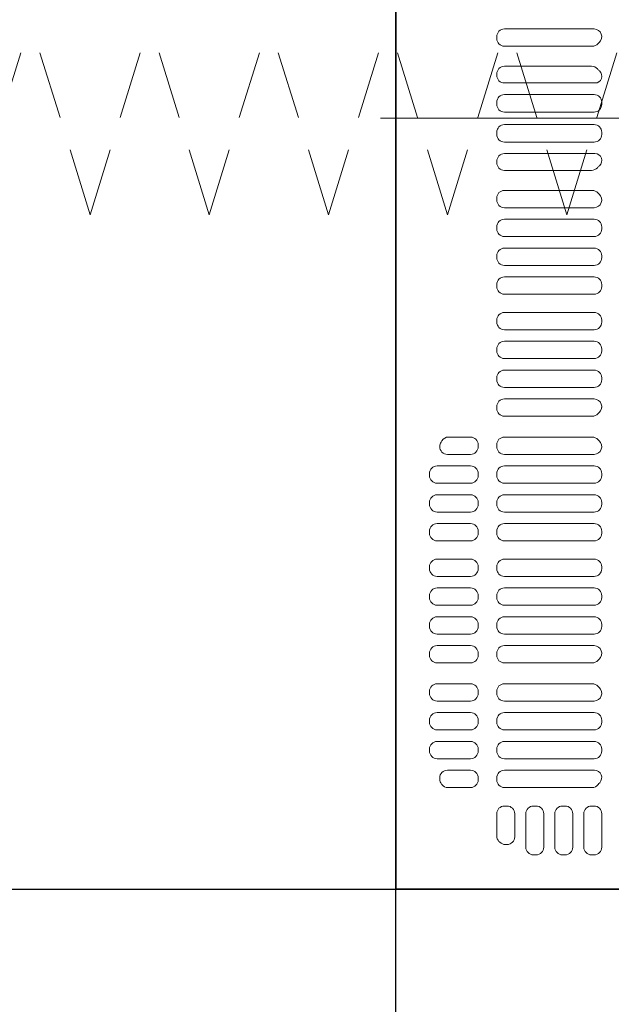
# Model space of a CAD drawing. Extents: x -9290 to -5207, y 2173 to 4943.
# Drawn here: x -8665 to -8636, y 4136 to 4184 of the extents above; entities that cross this region are included whole.
import ezdxf

# ---------------------------------------------------------------- set-up
doc = ezdxf.new("R2010")
doc.units = 0
doc.header["$LTSCALE"] = 0.33
doc.header["$MEASUREMENT"] = 0
for name, pattern in [('CENTER', [12, 5, -0.8, 0.4, -0.8, 5]), ('CENTER1', [10, 6.25, -1.25, 1.25, -1.25]), ('DASHED', [0.75, 0.5, -0.25])]:
    doc.linetypes.add(name, pattern=pattern)
doc.layers.add('center', color=5, linetype='CENTER', lineweight=18)
for name, color, linetype in [('CS-NRパネル', 3, 'CONTINUOUS'), ('CS-SRパネル', 2, 'CONTINUOUS'), ('ﾊﾟﾈﾙ', 4, 'CONTINUOUS')]:
    doc.layers.add(name, color=color, linetype=linetype)

msp = doc.modelspace()

# ---------------------------------------------------------------- linework, layer by layer
at = {"layer": 'center', "linetype": 'CENTER1', "lineweight": 9, "ltscale": 20}
msp.add_line((-8647.2435, 4179.5608), (-8570.7435, 4179.5608), dxfattribs=at)
at = {"layer": 'CS-NRパネル', "color": 41, "ltscale": 10}
for p, q in [((-8646.4935, 4003.137), (-8646.4935, 4667.0608)), ((-8796.4935, 4142.0608), (-7521.4935, 4142.0608))]:
    msp.add_line(p, q, dxfattribs=at)
at = {"layer": 'CS-SRパネル', "color": 1, "linetype": 'DASHED', "lineweight": 13, "ltscale": 20}
for p, q in [((-8667.1734, 4174.8733), (-8664.2723, 4184.2483)), ((-8661.3712, 4174.8733), (-8664.2723, 4184.2483)), ((-8661.3712, 4174.8733), (-8658.4701, 4184.2483)), ((-8655.5712, 4174.8733), (-8658.4723, 4184.2483)), ((-8655.5712, 4174.8733), (-8652.6701, 4184.2483)), ((-8649.7712, 4174.8733), (-8652.6723, 4184.2483)), ((-8649.7712, 4174.8733), (-8646.8701, 4184.2483)), ((-8643.9712, 4174.8733), (-8646.8723, 4184.2483)), ((-8643.9712, 4174.8733), (-8641.0701, 4184.2483)), ((-8638.1712, 4174.8733), (-8641.0723, 4184.2483)), ((-8638.1712, 4174.8733), (-8635.2701, 4184.2483))]:
    msp.add_line(p, q, dxfattribs=at)
at = {"layer": 'ﾊﾟﾈﾙ', "lineweight": 9, "ltscale": 5}
for p, q in [((-8646.481, 4142.0733), (-8646.481, 4217.0483)), ((-8636.8468, 4183.9077), (-8641.206, 4183.9077)), ((-8641.581, 4183.5327), (-8641.581, 4183.442)), ((-8641.206, 4183.067), (-8636.9321, 4183.067)), ((-8641.581, 4181.717), (-8641.581, 4181.6545)), ((-8636.9659, 4182.092), (-8641.206, 4182.092)), ((-8636.8017, 4181.2795), (-8641.206, 4181.2795)), ((-8636.8435, 4180.717), (-8641.206, 4180.717)), ((-8641.581, 4180.342), (-8641.581, 4180.242)), ((-8636.4685, 4180.342), (-8636.4685, 4180.242)), ((-8636.8435, 4179.867), (-8641.206, 4179.867)), ((-8641.581, 4178.7795), (-8641.581, 4178.8795)), ((-8636.8435, 4179.2545), (-8641.206, 4179.2545)), ((-8636.4685, 4178.7795), (-8636.4685, 4178.8795)), ((-8636.8435, 4178.4045), (-8641.206, 4178.4045)), ((-8636.8017, 4177.842), (-8641.206, 4177.842)), ((-8641.581, 4177.4045), (-8641.581, 4177.467)), ((-8636.9659, 4177.0295), (-8641.206, 4177.0295)), ((-8641.206, 4176.0545), (-8636.9321, 4176.0545)), ((-8641.581, 4175.5889), (-8641.581, 4175.6795)), ((-8636.8468, 4175.2139), (-8641.206, 4175.2139)), ((-8636.8435, 4174.6514), (-8641.206, 4174.6514)), ((-8641.581, 4174.2764), (-8641.581, 4174.1858)), ((-8636.4685, 4174.2764), (-8636.4685, 4174.1858)), ((-8641.206, 4173.8108), (-8636.8435, 4173.8108)), ((-8641.206, 4173.2483), (-8636.8435, 4173.2483)), ((-8641.581, 4172.8733), (-8641.581, 4172.7827)), ((-8636.4685, 4172.8733), (-8636.4685, 4172.7827)), ((-8636.8435, 4172.4077), (-8641.206, 4172.4077)), ((-8636.8435, 4171.8452), (-8641.206, 4171.8452)), ((-8641.581, 4171.4702), (-8641.581, 4171.3795)), ((-8636.4685, 4171.4702), (-8636.4685, 4171.3795)), ((-8641.206, 4171.0045), (-8636.8435, 4171.0045)), ((-8641.581, 4169.742), (-8641.581, 4169.6514)), ((-8641.206, 4170.117), (-8636.8435, 4170.117)), ((-8636.4685, 4169.742), (-8636.4685, 4169.6514)), ((-8636.8435, 4169.2764), (-8641.206, 4169.2764)), ((-8641.581, 4168.3389), (-8641.581, 4168.2483)), ((-8636.8435, 4168.7139), (-8641.206, 4168.7139)), ((-8636.4685, 4168.3389), (-8636.4685, 4168.2483)), ((-8641.206, 4167.8733), (-8636.8435, 4167.8733)), ((-8641.206, 4167.3108), (-8636.8435, 4167.3108)), ((-8641.581, 4166.9358), (-8641.581, 4166.8452)), ((-8636.4685, 4166.9358), (-8636.4685, 4166.8452)), ((-8636.8435, 4166.4702), (-8641.206, 4166.4702)), ((-8636.8468, 4165.9077), (-8641.206, 4165.9077)), ((-8641.581, 4165.5327), (-8641.581, 4165.442)), ((-8636.4685, 4165.5327), (-8636.4685, 4165.4971)), ((-8641.206, 4165.067), (-8636.9321, 4165.067)), ((-8642.856, 4164.0545), (-8643.9293, 4164.0545)), ((-8641.206, 4164.0545), (-8636.9321, 4164.0545)), ((-8644.356, 4163.5889), (-8644.356, 4163.6003)), ((-8642.481, 4163.6795), (-8642.481, 4163.5889)), ((-8641.581, 4163.5889), (-8641.581, 4163.6795)), ((-8642.856, 4163.2139), (-8643.981, 4163.2139)), ((-8636.8468, 4163.2139), (-8641.206, 4163.2139)), ((-8642.856, 4162.6514), (-8644.481, 4162.6514)), ((-8636.8435, 4162.6514), (-8641.206, 4162.6514)), ((-8644.856, 4162.2764), (-8644.856, 4162.1858)), ((-8642.481, 4162.2764), (-8642.481, 4162.1858)), ((-8641.581, 4162.2764), (-8641.581, 4162.1858)), ((-8636.4685, 4162.2764), (-8636.4685, 4162.1858)), ((-8642.856, 4161.8108), (-8644.481, 4161.8108)), ((-8641.206, 4161.8108), (-8636.8435, 4161.8108)), ((-8642.856, 4161.2483), (-8644.481, 4161.2483)), ((-8641.206, 4161.2483), (-8636.8435, 4161.2483)), ((-8644.856, 4160.8733), (-8644.856, 4160.7827)), ((-8642.481, 4160.8733), (-8642.481, 4160.7827)), ((-8641.581, 4160.8733), (-8641.581, 4160.7827)), ((-8636.4685, 4160.8733), (-8636.4685, 4160.7827)), ((-8642.856, 4160.4077), (-8644.481, 4160.4077)), ((-8636.8435, 4160.4077), (-8641.206, 4160.4077)), ((-8642.856, 4159.8452), (-8644.481, 4159.8452)), ((-8636.8435, 4159.8452), (-8641.206, 4159.8452)), ((-8644.856, 4159.4702), (-8644.856, 4159.3795)), ((-8642.481, 4159.4702), (-8642.481, 4159.3795)), ((-8641.581, 4159.4702), (-8641.581, 4159.3795)), ((-8636.4685, 4159.4702), (-8636.4685, 4159.3795)), ((-8642.856, 4159.0045), (-8644.481, 4159.0045)), ((-8641.206, 4159.0045), (-8636.8435, 4159.0045)), ((-8644.856, 4157.742), (-8644.856, 4157.6514)), ((-8642.856, 4158.117), (-8644.481, 4158.117)), ((-8642.481, 4157.742), (-8642.481, 4157.6514)), ((-8641.581, 4157.742), (-8641.581, 4157.6514)), ((-8641.206, 4158.117), (-8636.8435, 4158.117)), ((-8636.4685, 4157.742), (-8636.4685, 4157.6514)), ((-8642.856, 4157.2764), (-8644.481, 4157.2764)), ((-8636.8435, 4157.2764), (-8641.206, 4157.2764)), ((-8644.856, 4156.3389), (-8644.856, 4156.2483)), ((-8642.856, 4156.7139), (-8644.481, 4156.7139)), ((-8642.481, 4156.3389), (-8642.481, 4156.2483)), ((-8641.581, 4156.3389), (-8641.581, 4156.2483)), ((-8636.8435, 4156.7139), (-8641.206, 4156.7139)), ((-8636.4685, 4156.3389), (-8636.4685, 4156.2483)), ((-8642.856, 4155.8733), (-8644.481, 4155.8733)), ((-8641.206, 4155.8733), (-8636.8435, 4155.8733)), ((-8644.856, 4154.9358), (-8644.856, 4154.8452)), ((-8642.856, 4155.3108), (-8644.481, 4155.3108)), ((-8642.481, 4154.9358), (-8642.481, 4154.8452)), ((-8641.581, 4154.9358), (-8641.581, 4154.8452)), ((-8641.206, 4155.3108), (-8636.8435, 4155.3108)), ((-8636.4685, 4154.9358), (-8636.4685, 4154.8452)), ((-8642.856, 4154.4702), (-8644.481, 4154.4702)), ((-8636.8435, 4154.4702), (-8641.206, 4154.4702)), ((-8642.856, 4153.9077), (-8644.481, 4153.9077)), ((-8636.8468, 4153.9077), (-8641.206, 4153.9077)), ((-8644.856, 4153.5327), (-8644.856, 4153.442)), ((-8642.481, 4153.5327), (-8642.481, 4153.442)), ((-8641.581, 4153.442), (-8641.581, 4153.5327)), ((-8642.856, 4153.067), (-8644.481, 4153.067)), ((-8641.206, 4153.067), (-8636.9321, 4153.067)), ((-8642.856, 4152.0545), (-8644.481, 4152.0545)), ((-8641.206, 4152.0545), (-8636.9321, 4152.0545)), ((-8644.856, 4151.6795), (-8644.856, 4151.5889)), ((-8642.481, 4151.6795), (-8642.481, 4151.5889)), ((-8641.581, 4151.5889), (-8641.581, 4151.6795)), ((-8642.856, 4151.2139), (-8644.481, 4151.2139)), ((-8636.8468, 4151.2139), (-8641.206, 4151.2139)), ((-8642.856, 4150.6514), (-8644.481, 4150.6514)), ((-8636.8435, 4150.6514), (-8641.206, 4150.6514)), ((-8644.856, 4150.2764), (-8644.856, 4150.1858)), ((-8642.481, 4150.2764), (-8642.481, 4150.1858)), ((-8641.581, 4150.2764), (-8641.581, 4150.1858)), ((-8636.4685, 4150.2764), (-8636.4685, 4150.1858)), ((-8642.856, 4149.8108), (-8644.481, 4149.8108)), ((-8641.206, 4149.8108), (-8636.8435, 4149.8108)), ((-8642.856, 4149.2483), (-8644.481, 4149.2483)), ((-8641.206, 4149.2483), (-8636.8435, 4149.2483)), ((-8644.856, 4148.8733), (-8644.856, 4148.7827)), ((-8642.481, 4148.8733), (-8642.481, 4148.7827)), ((-8641.581, 4148.8733), (-8641.581, 4148.7827)), ((-8636.4685, 4148.8733), (-8636.4685, 4148.7827)), ((-8642.856, 4148.4077), (-8644.481, 4148.4077)), ((-8636.8435, 4148.4077), (-8641.206, 4148.4077)), ((-8642.856, 4147.8452), (-8643.981, 4147.8452)), ((-8636.8261, 4147.8452), (-8641.206, 4147.8452)), ((-8644.356, 4147.4702), (-8644.356, 4147.4152)), ((-8642.481, 4147.4702), (-8642.481, 4147.3795)), ((-8641.581, 4147.4702), (-8641.581, 4147.3795)), ((-8642.856, 4147.0045), (-8643.952, 4147.0045)), ((-8641.206, 4147.0045), (-8636.9418, 4147.0045)), ((-8641.206, 4146.1045), (-8641.081, 4146.1045)), ((-8639.7935, 4146.1045), (-8639.6685, 4146.1045)), ((-8638.381, 4146.1045), (-8638.256, 4146.1045)), ((-8636.9685, 4146.1045), (-8636.8435, 4146.1045)), ((-8641.581, 4145.7295), (-8641.581, 4144.6486)), ((-8640.706, 4145.7295), (-8640.706, 4144.6045)), ((-8640.1685, 4145.7295), (-8640.1685, 4144.1045)), ((-8639.2935, 4145.7295), (-8639.2935, 4144.1045)), ((-8638.756, 4145.7295), (-8638.756, 4144.1045)), ((-8637.881, 4145.7295), (-8637.881, 4144.1045)), ((-8637.3435, 4145.7295), (-8637.3435, 4144.1045)), ((-8636.4685, 4145.7295), (-8636.4685, 4144.1045)), ((-8641.4711, 4144.3834), (-8641.4271, 4144.3394)), ((-8641.081, 4144.2295), (-8641.1619, 4144.2295)), ((-8639.7935, 4143.7295), (-8639.6685, 4143.7295)), ((-8638.381, 4143.7295), (-8638.256, 4143.7295)), ((-8636.9685, 4143.7295), (-8636.8435, 4143.7295)), ((-8646.481, 4142.0733), (-8608.9935, 4142.0733))]:
    msp.add_line(p, q, dxfattribs=at)
for centre, radius, start, end in [((-8641.206, 4183.5327), 0.375, 90, 180), ((-8636.8468, 4183.5293), 0.3783, 311.38166, 90), ((-8641.206, 4183.442), 0.375, 180, 270), ((-8636.9321, 4183.442), 0.375, 270, 316.80637), ((-8635.9935, 4182.5608), 0.9125, 131.38166, 136.80637), ((-8641.206, 4181.717), 0.375, 90, 180), ((-8636.9659, 4181.717), 0.375, 40.94542, 90), ((-8636.8017, 4181.6128), 0.3333, 270, 49.54776), ((-8635.9935, 4182.5608), 0.9125, 220.94542, 229.54776), ((-8641.206, 4181.6545), 0.375, 180, 270), ((-8641.206, 4180.342, 0), 0.375, 90, 180), ((-8636.8435, 4180.342), 0.375, 0, 90), ((-8641.206, 4180.242), 0.375, 180, 270), ((-8636.8435, 4180.242), 0.375, 270, 0), ((-8641.206, 4178.8795), 0.375, 90, 180), ((-8636.8435, 4178.8795), 0.375, 0, 90), ((-8641.206, 4178.7795, 0), 0.375, 180, 270), ((-8636.8435, 4178.7795), 0.375, 270, 0), ((-8641.206, 4177.467), 0.375, 90, 180), ((-8636.8017, 4177.5088), 0.3333, 310.45224, 90), ((-8641.206, 4177.4045), 0.375, 180, 270), ((-8636.9659, 4177.4045), 0.375, 270, 319.05458), ((-8635.9935, 4176.5608), 0.9125, 130.45224, 139.05458), ((-8641.206, 4175.6795), 0.375, 90, 180), ((-8636.9321, 4175.6795), 0.375, 43.19363, 90), ((-8635.9935, 4176.5608), 0.9125, 223.19363, 228.61834), ((-8641.206, 4175.5889), 0.375, 180, 270), ((-8636.8468, 4175.5922), 0.3783, 270, 48.61834), ((-8641.206, 4174.2764), 0.375, 90, 180), ((-8636.8435, 4174.2764), 0.375, 0, 90), ((-8641.206, 4174.1858), 0.375, 180, 270), ((-8636.8435, 4174.1858), 0.375, 270, 0), ((-8641.206, 4172.8733), 0.375, 90, 180), ((-8636.8435, 4172.8733), 0.375, 0, 90), ((-8641.206, 4172.7827), 0.375, 180, 270), ((-8636.8435, 4172.7827), 0.375, 270, 0), ((-8641.206, 4171.4702), 0.375, 90, 180), ((-8636.8435, 4171.4702), 0.375, 0, 90), ((-8641.206, 4171.3795), 0.375, 180, 270), ((-8636.8435, 4171.3795), 0.375, 270, 0), ((-8641.206, 4169.742), 0.375, 90, 180), ((-8636.8435, 4169.742), 0.375, 0, 90), ((-8641.206, 4169.6514), 0.375, 180, 270), ((-8636.8435, 4169.6514), 0.375, 270, 0), ((-8641.206, 4168.3389), 0.375, 90, 180), ((-8636.8435, 4168.3389), 0.375, 0, 90), ((-8641.206, 4168.2483), 0.375, 180, 270), ((-8636.8435, 4168.2483), 0.375, 270, 0), ((-8641.206, 4166.9358), 0.375, 90, 180), ((-8636.8435, 4166.9358), 0.375, 0, 90), ((-8641.206, 4166.8452), 0.375, 180, 270), ((-8636.8435, 4166.8452), 0.375, 270, 0), ((-8641.206, 4165.5327), 0.375, 90, 180), ((-8636.8468, 4165.5293), 0.3783, 311.38166, 90), ((-8641.206, 4165.442), 0.375, 180, 270), ((-8636.9321, 4165.442), 0.375, 270, 316.80637), ((-8635.9935, 4164.5608), 0.9125, 131.38166, 136.80637), ((-8643.9293, 4163.6795), 0.375, 90, 148.51857), ((-8642.856, 4163.6795), 0.375, 0, 90), ((-8641.206, 4163.6795), 0.375, 90, 180), ((-8636.9321, 4163.6795), 0.375, 43.19363, 90), ((-8643.981, 4163.6003), 0.375, 145.30787, 180), ((-8643.981, 4163.5889), 0.375, 180, 270), ((-8645.3685, 4164.5608), 1.3125, 325.30787, 328.51857), ((-8642.856, 4163.5889), 0.375, 270, 0), ((-8641.206, 4163.5889), 0.375, 180, 270), ((-8636.8468, 4163.5922), 0.3783, 270, 48.61834), ((-8635.9935, 4164.5608), 0.9125, 223.19363, 228.61834), ((-8644.481, 4162.2764), 0.375, 90, 180), ((-8642.856, 4162.2764), 0.375, 0, 90), ((-8641.206, 4162.2764), 0.375, 90, 180), ((-8636.8435, 4162.2764), 0.375, 0, 90), ((-8644.481, 4162.1858), 0.375, 180, 270), ((-8642.856, 4162.1858), 0.375, 270, 0), ((-8641.206, 4162.1858), 0.375, 180, 270), ((-8636.8435, 4162.1858), 0.375, 270, 0), ((-8644.481, 4160.8733), 0.375, 90, 180), ((-8642.856, 4160.8733), 0.375, 0, 90), ((-8641.206, 4160.8733), 0.375, 90, 180), ((-8636.8435, 4160.8733), 0.375, 0, 90), ((-8644.481, 4160.7827), 0.375, 180, 270), ((-8642.856, 4160.7827), 0.375, 270, 0), ((-8641.206, 4160.7827), 0.375, 180, 270), ((-8636.8435, 4160.7827), 0.375, 270, 0), ((-8644.481, 4159.4702), 0.375, 90, 180), ((-8642.856, 4159.4702), 0.375, 0, 90), ((-8641.206, 4159.4702), 0.375, 90, 180), ((-8636.8435, 4159.4702), 0.375, 0, 90), ((-8644.481, 4159.3795), 0.375, 180, 270), ((-8642.856, 4159.3795), 0.375, 270, 0), ((-8641.206, 4159.3795), 0.375, 180, 270), ((-8636.8435, 4159.3795), 0.375, 270, 0), ((-8644.481, 4157.742), 0.375, 90, 180), ((-8642.856, 4157.742), 0.375, 0, 90), ((-8641.206, 4157.742), 0.375, 90, 180), ((-8636.8435, 4157.742), 0.375, 0, 90), ((-8644.481, 4157.6514), 0.375, 180, 270), ((-8642.856, 4157.6514), 0.375, 270, 0), ((-8641.206, 4157.6514), 0.375, 180, 270), ((-8636.8435, 4157.6514), 0.375, 270, 0), ((-8644.481, 4156.3389), 0.375, 90, 180), ((-8642.856, 4156.3389), 0.375, 0, 90), ((-8641.206, 4156.3389), 0.375, 90, 180), ((-8636.8435, 4156.3389), 0.375, 0, 90), ((-8644.481, 4156.2483), 0.375, 180, 270), ((-8642.856, 4156.2483), 0.375, 270, 0), ((-8641.206, 4156.2483), 0.375, 180, 270), ((-8636.8435, 4156.2483), 0.375, 270, 0), ((-8644.481, 4154.9358), 0.375, 90, 180), ((-8644.481, 4154.8452), 0.375, 180, 270), ((-8642.856, 4154.9358), 0.375, 0, 90), ((-8642.856, 4154.8452), 0.375, 270, 0), ((-8641.206, 4154.9358), 0.375, 90, 180), ((-8641.206, 4154.8452), 0.375, 180, 270), ((-8636.8435, 4154.9358), 0.375, 0, 90), ((-8636.8435, 4154.8452), 0.375, 270, 0), ((-8644.481, 4153.5327), 0.375, 90, 180), ((-8642.856, 4153.5327), 0.375, 0, 90), ((-8641.206, 4153.5327), 0.375, 90, 180), ((-8636.8468, 4153.5293), 0.3783, 311.38166, 90), ((-8644.481, 4153.442), 0.375, 180, 270), ((-8642.856, 4153.442), 0.375, 270, 0), ((-8641.206, 4153.442), 0.375, 180, 270), ((-8636.9321, 4153.442), 0.375, 270, 316.80637), ((-8635.9935, 4152.5608), 0.9125, 131.38166, 136.80637), ((-8644.481, 4151.6795), 0.375, 90, 180), ((-8642.856, 4151.6795), 0.375, 0, 90), ((-8641.206, 4151.6795), 0.375, 90, 180), ((-8636.9321, 4151.6795), 0.375, 43.19363, 90), ((-8644.481, 4151.5889), 0.375, 180, 270), ((-8642.856, 4151.5889), 0.375, 270, 0), ((-8641.206, 4151.5889), 0.375, 180, 270), ((-8636.8468, 4151.5922), 0.3783, 270, 48.61834), ((-8635.9935, 4152.5608), 0.9125, 223.19363, 228.61834), ((-8644.481, 4150.2764), 0.375, 90, 180), ((-8642.856, 4150.2764), 0.375, 0, 90), ((-8641.206, 4150.2764), 0.375, 90, 180), ((-8636.8435, 4150.2764), 0.375, 0, 90), ((-8644.481, 4150.1858), 0.375, 180, 270), ((-8642.856, 4150.1858), 0.375, 270, 0), ((-8641.206, 4150.1858), 0.375, 180, 270), ((-8636.8435, 4150.1858), 0.375, 270, 0), ((-8644.481, 4148.8733), 0.375, 90, 180), ((-8642.856, 4148.8733), 0.375, 0, 90), ((-8641.206, 4148.8733), 0.375, 90, 180), ((-8636.8435, 4148.8733), 0.375, 0, 90), ((-8644.481, 4148.7827), 0.375, 180, 270), ((-8642.856, 4148.7827), 0.375, 270, 0), ((-8641.206, 4148.7827), 0.375, 180, 270), ((-8636.8435, 4148.7827), 0.375, 270, 0), ((-8643.981, 4147.4702), 0.375, 90, 180), ((-8642.856, 4147.4702), 0.375, 0, 90), ((-8641.206, 4147.4702), 0.375, 90, 180), ((-8636.8261, 4147.4875), 0.3576, 315.9392, 90), ((-8643.981, 4147.4152), 0.375, 180, 219.95965), ((-8642.856, 4147.3795), 0.375, 270, 0), ((-8641.206, 4147.3795), 0.375, 180, 270), ((-8635.8685, 4146.5608), 0.975, 135.9392, 142.66448), ((-8645.1499, 4146.4358), 1.15, 38.23238, 39.95965), ((-8643.952, 4147.3795), 0.375, 218.23238, 270), ((-8636.9418, 4147.3795), 0.375, 270, 322.66448), ((-8641.206, 4145.7295), 0.375, 90, 180), ((-8641.081, 4145.7295), 0.375, 0, 90), ((-8639.7935, 4145.7295), 0.375, 90, 180), ((-8639.6685, 4145.7295), 0.375, 0, 90), ((-8638.381, 4145.7295), 0.375, 90, 180), ((-8638.256, 4145.7295), 0.375, 0, 90), ((-8636.9685, 4145.7295), 0.375, 90, 180), ((-8636.8435, 4145.7295), 0.375, 0, 90), ((-8641.206, 4144.6486), 0.375, 180, 225), ((-8641.1619, 4144.6045, 0), 0.375, 225, 270), ((-8641.081, 4144.6045), 0.375, 270, 0), ((-8639.7935, 4144.1045), 0.375, 180, 270), ((-8639.6685, 4144.1045), 0.375, 270, 0), ((-8638.381, 4144.1045), 0.375, 180, 270), ((-8638.256, 4144.1045), 0.375, 270, 0), ((-8636.9685, 4144.1045), 0.375, 180, 270), ((-8636.8435, 4144.1045), 0.375, 270, 0)]:
    msp.add_arc(centre, radius, start, end, dxfattribs=at)

doc.saveas('drawing.dxf')
